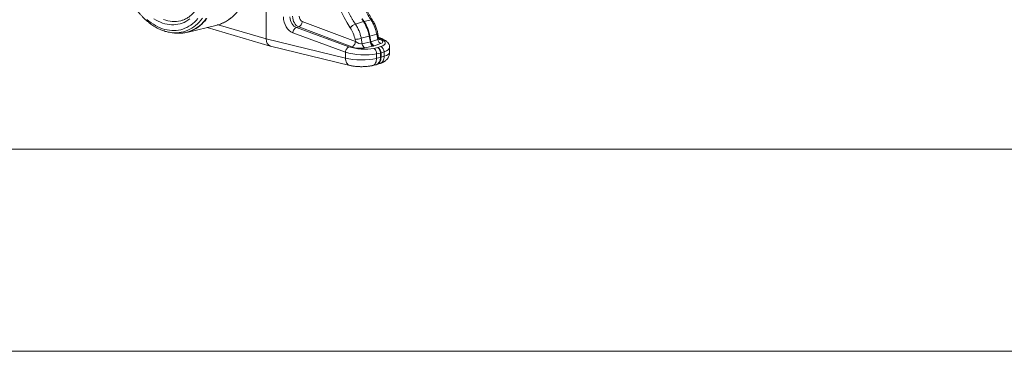
# Model space of a CAD drawing. Units: millimetres. Extents: x -8984 to 8744, y 115 to 6626.
# Drawn here: x 4698 to 6795, y 115 to 820 of the extents above; entities that cross this region are included whole.
import ezdxf

# ---------------------------------------------------------------- set-up
doc = ezdxf.new("R2010")
doc.units = ezdxf.units.MM
doc.layers.get('0').update_dxf_attribs({"linetype": 'CONTINUOUS'})
doc.layers.add('ACO_DRAINAGE', color=7, linetype='CONTINUOUS')
doc.layers.add('ACO_LAYOUT', color=100, linetype='CONTINUOUS')

# ---------------------------------------------------------------- blocks, each defined once
blk = doc.blocks.new('Z$W@#0B783F36')
at = {"color": 7, "linetype": 'Continuous', "lineweight": 0}
for p, q in [((0, 429.7), (6082.3, 429.7)), ((0, 0), (6082.3, 0))]:
    blk.add_line(p, q, dxfattribs=at)
at = {"layer": 'ACO_DRAINAGE', "color": 7, "linetype": 'Continuous', "lineweight": 0}
for p, q in [((2561.7, 727.6), (2561.7, 664.4)), ((2307.7, 705.5), (2312.3, 701.7)), ((2312.3, 701.7), (2316.9, 698.3)), ((2316.9, 698.3), (2321.7, 695.1)), ((2321.7, 695.1), (2326.5, 692.3)), ((2327.3, 704.2), (2322.7, 707)), ((2326.5, 692.3), (2331.3, 689.8)), ((2331.9, 701.7), (2327.3, 704.2)), ((2336.6, 699.6), (2331.9, 701.7)), ((2341.3, 697.8), (2336.6, 699.6)), ((2346.1, 696.3), (2341.3, 697.8)), ((2343.3, 705.5), (2347.9, 703.9)), ((2350.8, 695.2), (2346.1, 696.3)), ((2347.9, 703.9), (2352.6, 702.7)), ((2355.5, 694.5), (2350.8, 695.2)), ((2352.6, 702.7), (2357.2, 701.8)), ((2360.2, 694.1), (2355.5, 694.5)), ((2357.2, 701.8), (2361.8, 701.2)), ((2364.9, 694.1), (2360.2, 694.1)), ((2361.8, 701.2), (2366.4, 701.1)), ((2369.5, 694.4), (2364.9, 694.1)), ((2366.4, 701.1), (2370.9, 701.3)), ((2374, 695.1), (2369.5, 694.4)), ((2370.9, 701.3), (2375.4, 701.8)), ((2378.4, 696.2), (2374, 695.1)), ((2375.4, 701.8), (2379.8, 702.8)), ((2382.8, 697.6), (2378.4, 696.2)), ((2379.8, 702.8), (2381.8, 703.3)), ((2387, 699.3), (2382.8, 697.6)), ((2391.1, 701.4), (2387, 699.3)), ((2395.1, 703.9), (2391.1, 701.4)), ((2393, 678), (2457.2, 693.6)), ((2399, 706.6), (2395.1, 703.9)), ((2397.5, 690.9), (2401.6, 693.6)), ((2401.6, 693.6), (2405.5, 696.5)), ((2405.5, 696.5), (2409.3, 699.8)), ((2411.6, 692.8), (2407.7, 689.7)), ((2409.3, 699.8), (2412.9, 703.4)), ((2415.5, 696.1), (2411.6, 692.8)), ((2412.9, 703.4), (2416.3, 707.3)), ((2419.1, 699.8), (2415.5, 696.1)), ((2415.8, 689), (2419.9, 692.2)), ((2421.1, 692.3), (2417, 689.1)), ((2422.6, 703.8), (2419.1, 699.8)), ((2419.9, 692.2), (2423.8, 695.6)), ((2425, 695.7), (2421.1, 692.3)), ((2425.9, 708), (2422.6, 703.8)), ((2423.8, 695.6), (2427.5, 699.4)), ((2428.7, 699.5), (2425, 695.7)), ((2427.5, 699.4), (2431.1, 703.4)), ((2432.3, 703.5), (2428.7, 699.5)), ((2431.1, 703.4), (2434.4, 707.8)), ((2435.6, 707.9), (2432.3, 703.5)), ((2457.2, 693.6), (2458.9, 694)), ((2458.9, 694), (2463.6, 695.5)), ((2459.8, 694.3), (2561.7, 664.4)), ((2463.6, 695.5), (2468.3, 697.3)), ((2468.3, 697.3), (2472.8, 699.5)), ((2472.8, 699.5), (2477.2, 702)), ((2477.2, 702), (2481.5, 704.8)), ((2481.5, 704.8), (2485.6, 708)), ((2635.1, 692.3), (2633.8, 691.1)), ((2636.2, 693.7), (2635.1, 692.3)), ((2637.1, 695.4), (2636.2, 693.7)), ((2637.9, 697.2), (2637.1, 695.4)), ((2638.4, 699.1), (2637.9, 697.2)), ((2638.7, 701), (2638.4, 699.1)), ((2751.9, 658.4), (2638.7, 701)), ((2751.9, 695.4), (2768.9, 700.9)), ((2765.2, 706.7), (2768.9, 700.9)), ((2766.4, 707), (2770.1, 701.2)), ((2770.1, 701.2), (2785.2, 704.3)), ((2331.3, 689.8), (2336.2, 687.6)), ((2336.2, 687.6), (2341.1, 685.8)), ((2341.1, 685.8), (2346.1, 684.3)), ((2346.1, 684.3), (2351, 683.1)), ((2351, 683.1), (2355.9, 682.3)), ((2355.9, 682.3), (2360.8, 681.9)), ((2359.6, 677.5), (2366.8, 676.6)), ((2360.8, 681.9), (2365.7, 681.8)), ((2366.6, 677), (2364.7, 677)), ((2365.7, 681.8), (2370.5, 682.1)), ((2371.5, 677), (2366.6, 677)), ((2366.8, 676.6), (2368.9, 676.4)), ((2368.9, 676.4), (2372.7, 676.1)), ((2370.5, 682.1), (2375.2, 682.7)), ((2376.3, 677.4), (2371.5, 677)), ((2372.7, 676.1), (2373.9, 676.1)), ((2373.9, 676.1), (2378.9, 676.1)), ((2375.2, 682.7), (2379.8, 683.6)), ((2381.1, 678.1), (2376.3, 677.4)), ((2378.9, 676.1), (2383.8, 676.5)), ((2379.8, 683.6), (2384.4, 684.9)), ((2385.8, 679.2), (2381.1, 678.1)), ((2383.8, 676.5), (2388.7, 677.3)), ((2384.4, 684.9), (2388.9, 686.6)), ((2390.4, 680.7), (2385.8, 679.2)), ((2388.7, 677.3), (2393.5, 678.4)), ((2388.9, 686.6), (2393.2, 688.6)), ((2394.9, 682.4), (2390.4, 680.7)), ((2393.2, 688.6), (2397.5, 690.9)), ((2393.5, 678.4), (2398.2, 679.8)), ((2399.3, 684.5), (2394.9, 682.4)), ((2399.4, 679.9), (2397.8, 679.4)), ((2398.2, 679.8), (2402.8, 681.6)), ((2403.5, 687), (2399.3, 684.5)), ((2404, 681.7), (2399.4, 679.9)), ((2402.8, 681.6), (2407.3, 683.8)), ((2407.7, 689.7), (2403.5, 687)), ((2408.5, 683.8), (2404, 681.7)), ((2407.3, 683.8), (2411.6, 686.2)), ((2412.8, 686.3), (2408.5, 683.8)), ((2411.6, 686.2), (2415.8, 689)), ((2417, 689.1), (2412.8, 686.3)), ((2435.9, 688.4), (2570.5, 648.9)), ((2618.6, 676.9), (2618.9, 678.7)), ((2618.6, 676.9), (2730.7, 636)), ((2618.9, 678.7), (2619.4, 680.6)), ((2619.4, 680.6), (2620.1, 682.4)), ((2620.1, 682.4), (2621.1, 684.1)), ((2621.1, 684.1), (2622.2, 685.6)), ((2622.2, 685.6), (2623.4, 686.8)), ((2623.4, 686.8), (2624.7, 687.7)), ((2624.7, 687.7), (2626.1, 688.3)), ((2626.1, 688.3), (2631.1, 689.6)), ((2738.1, 647.3), (2626.1, 688.3)), ((2632.5, 690.2), (2631.1, 689.6)), ((2631.1, 689.6), (2744.3, 647.1)), ((2633.8, 691.1), (2632.5, 690.2)), ((2782.6, 670), (2797.1, 674.1)), ((2797.1, 674.1), (2799.2, 662.6)), ((2801.2, 665.9), (2799.5, 675.1)), ((2730.7, 623.2), (2561.7, 664.4)), ((2749.4, 651.2), (2748.2, 649.7)), ((2750.3, 652.9), (2749.4, 651.2)), ((2751.1, 654.7), (2750.3, 652.9)), ((2751, 662.9), (2751.9, 658.4)), ((2751.6, 656.5), (2751.1, 654.7)), ((2751.9, 658.4), (2751.6, 656.5)), ((2764.1, 665.3), (2781.3, 669.7)), ((2766.3, 653.8), (2764.1, 665.3)), ((2783.6, 657.5), (2766.3, 653.8)), ((2781.3, 669.7), (2783.6, 657.5)), ((2782.6, 670), (2784.9, 657.8)), ((2799.2, 662.6), (2784.9, 657.8)), ((2791.7, 649.2), (2806, 654)), ((2807.7, 664.9), (2800.9, 667.8)), ((2801.1, 666.5), (2804.5, 665.1)), ((2804.3, 663.1), (2801.8, 664.1)), ((2802.3, 663), (2802.9, 663)), ((2802.9, 663), (2804.3, 663.1)), ((2570.9, 648.8), (2739.6, 607.6)), ((2730.7, 636), (2731, 637.8)), ((2730.7, 636), (2730.7, 623.2)), ((2731, 637.8), (2731.5, 639.7)), ((2731.5, 639.7), (2732.2, 641.5)), ((2732.2, 641.5), (2733.2, 643.2)), ((2733.2, 643.2), (2734.3, 644.7)), ((2734.3, 644.7), (2735.5, 645.9)), ((2735.5, 645.9), (2736.8, 646.8)), ((2736.8, 646.8), (2738.1, 647.3)), ((2745.7, 647.6), (2744.3, 647.1)), ((2747, 648.5), (2745.7, 647.6)), ((2748.2, 649.7), (2747, 648.5)), ((2771.9, 644.8), (2789.2, 648.5)), ((2799.2, 645.5), (2791, 643.7)), ((2792.2, 643), (2791, 643.7)), ((2793.3, 642), (2792.2, 643)), ((2794.3, 640.8), (2793.3, 642)), ((2795.2, 639.3), (2794.3, 640.8)), ((2795.9, 637.6), (2795.2, 639.3)), ((2796.4, 635.9), (2795.9, 637.6)), ((2796.7, 634), (2796.4, 635.9)), ((2796.8, 632.2), (2796.7, 634)), ((2796.8, 632.2), (2805, 634)), ((2796.8, 622.8), (2796.8, 632.2)), ((2806, 647.7), (2799.2, 645.5)), ((2800.4, 644.8), (2799.2, 645.5)), ((2801.5, 643.8), (2800.4, 644.8)), ((2802.5, 642.5), (2801.5, 643.8)), ((2803.3, 641), (2802.5, 642.5)), ((2804.1, 639.4), (2803.3, 641)), ((2804.6, 637.6), (2804.1, 639.4)), ((2804.9, 635.8), (2804.6, 637.6)), ((2805, 634), (2804.9, 635.8)), ((2805, 634), (2805, 624.6)), ((2806.3, 634.3), (2813.1, 636.6)), ((2806.3, 634.3), (2806.3, 625)), ((2813.1, 636.6), (2813.1, 627.1)), ((2824.7, 635.7), (2824.7, 646.1)), ((2730.9, 620.4), (2730.7, 623.2)), ((2731.3, 617.9), (2730.9, 620.4)), ((2732, 615.5), (2731.3, 617.9)), ((2732.9, 613.3), (2732, 615.5)), ((2734.1, 611.5), (2732.9, 613.3)), ((2735.5, 609.9), (2734.1, 611.5)), ((2737, 608.7), (2735.5, 609.9)), ((2738.7, 607.9), (2737, 608.7)), ((2788.4, 607.4), (2796.1, 609.1)), ((2789.4, 607.7), (2791, 608.5)), ((2791, 608.5), (2792.4, 609.7)), ((2792.4, 609.7), (2793.7, 611.2)), ((2793.7, 611.2), (2794.8, 613)), ((2794.8, 613), (2795.7, 615.2)), ((2795.7, 615.2), (2796.3, 617.5)), ((2796.1, 609.1), (2797.3, 609.4)), ((2796.3, 617.5), (2796.7, 620.1)), ((2796.7, 620.1), (2796.8, 622.8)), ((2805, 624.6), (2796.8, 622.8)), ((2797.4, 609.5), (2803.8, 611.5)), ((2803.8, 611.5), (2804.1, 611.6)), ((2804.1, 611.6), (2806, 612.5)), ((2806, 612.5), (2807.8, 613.8)), ((2813.1, 627.1), (2806.3, 625)), ((2807.8, 613.8), (2809.3, 615.4)), ((2809.3, 615.4), (2810.6, 617.3)), ((2810.6, 617.3), (2811.7, 619.5)), ((2811.7, 619.5), (2812.4, 621.9)), ((2812.4, 621.9), (2812.9, 624.4)), ((2812.9, 624.4), (2813.1, 627.1)), ((2739.6, 607.6), (2738.7, 607.9)), ((2788.4, 607.4), (2789.4, 607.7))]:
    blk.add_line(p, q, dxfattribs=at)
for centre, radius, start, end in [((2761.3, 669.8), 27.3, 110.2646, 138.7482), ((2772.6, 689.4), 12.1, 101.963, 108.0329), ((2697.9, 654.4), 84.8, 10.3848, 33.2171), ((2699.2, 654.7), 84.8, 10.3848, 33.2171), ((2786.3, 701.7), 2.86, 47.3223, 112.3445), ((2368.7, 751.1), 74.1, 257.8957, 266.9286), ((2377.2, 743.2), 67, 279.2383, 287.8885), ((2796.5, 679.1), 4.95, 276.8363, 307.3398), ((2739.6, 761.2), 99, 276.586, 284.3207), ((2778.1, 654.9), 11.8, 185.4449, 238.4386), ((2769.7, 715.6), 47.4, 284.2268, 285.7691), ((2795.4, 658.6), 11.8, 185.4449, 238.4386), ((2796.1, 659.6), 11.3, 189.4212, 247.2381), ((2810.4, 664.5), 11.3, 189.4212, 247.2381), ((2805.9, 660.3), 5.03, 68.2544, 105.1867), ((2794.4, 634.6), 11.8, 358.4805, 66.2372), ((2801.9, 648.2), 14.6, 282.4053, 287.5907), ((2801.2, 636.9), 11.8, 358.4805, 66.2372), ((2801.9, 638.9), 14.6, 282.4053, 287.5907)]:
    blk.add_arc(centre, radius, start, end, dxfattribs=at)
for centre, major_axis, ratio, start_param, end_param in [((2819, 783.2), (-43.3, 156), 0.69312, 0.763544, 2.025278), ((2620.5, 705.2), (-8.3, 28.8), 0.704925, 1.183003, 2.666533), ((2627.4, 707.1), (-5.7, 19.2), 0.716652, 1.175432, 2.658962), ((2632.3, 708.5), (-5.3, 19.3), 0.687196, 1.19307, 2.676599), ((2639.3, 710.4), (-2.67, 9.64), 0.69312, 1.189876, 2.673406), ((2717.7, 659.5), (-12.8, 46.2), 0.69312, 4.593662, 5.166871), ((2575.9, 668.2), (5.2, 19.3), 0.681486, 1.946266, 3.157282), ((2758.8, 660.4), (10.6, -4.7), 0.451694, 4.214489, 5.681161), ((2776.1, 664.1), (10.6, -4.7), 0.456272, 5.68197, 5.856502), ((2790.5, 668.9), (10.6, -4.7), 0.460842, 5.858044, 6.588162), ((2789.9, 659.4), (20.6, -1.8), 0.325233, 5.642191, 7.108863), ((2775.3, 657.9), (40, -2.7), 0.326216, 5.609881, 7.055442), ((2764.8, 645.9), (50, -2.6), 0.314798, 3.978562, 5.424123), ((2765.4, 655.3), (40, -2.7), 0.326216, 3.983663, 5.429224), ((2758.2, 651), (20.6, -1.8), 0.324169, 4.002397, 5.46907), ((2775.5, 654.6), (20.6, -1.8), 0.324706, 5.468282, 5.642815), ((2774.7, 648.5), (50, -2.6), 0.314798, 5.60478, 6.299396), ((2774.7, 635.6), (50, 0.1), 0.266127, 5.587605, 6.282674), ((2764.8, 632.9), (50, 0.1), 0.266127, 3.961387, 5.406948), ((2791.5, 628.6), (-4.8, 19.4), 0.650322, 3.12807, 4.351185), ((2791.5, 628.6), (-5.6, 19.2), 0.711835, 3.156895, 4.320469)]:
    blk.add_ellipse(centre, major_axis=major_axis, ratio=ratio, start_param=start_param, end_param=end_param, dxfattribs=at)
for points, knots in [([(2788.2, 703.8), (2787.6, 704.7), (2785.8, 707.5), (2783, 712.2), (2779.7, 718), (2776.7, 723.9), (2773.7, 730), (2771, 736.2), (2768.4, 742.5), (2766, 749), (2763.8, 755.5), (2761.8, 762.1), (2760, 768.8), (2758.3, 775.5), (2756.9, 782.3), (2755.7, 789.1), (2754.7, 795.9), (2753.9, 802.6), (2753.3, 809.4), (2753, 816.1), (2752.8, 822.8), (2752.9, 829.4), (2753.2, 836), (2753.6, 842.4), (2754.3, 848.7), (2755.2, 854.9), (2756.3, 861), (2757.6, 867), (2759.2, 872.7), (2760.7, 877.9), (2761.8, 881.1), (2762.3, 882.5)], [0, 0, 0, 0, 0.018414, 0.053753, 0.089104, 0.124465, 0.159836, 0.195215, 0.230602, 0.265994, 0.301392, 0.336793, 0.372195, 0.407598, 0.442998, 0.478395, 0.513786, 0.549169, 0.584545, 0.61991, 0.655264, 0.690605, 0.725934, 0.761248, 0.796549, 0.831837, 0.867111, 0.902375, 0.93763, 0.97288, 1, 1, 1, 1]), ([(2751.9, 695.4), (2749.7, 698.6), (2747.7, 701.8), (2744.7, 706.8), (2743.7, 708.5), (2741.8, 711.9), (2740.9, 713.6), (2736.4, 722.3), (2733.2, 729.5), (2728.9, 740.5), (2727.6, 744.3), (2725.7, 749.9), (2725.1, 751.9), (2724, 755.7), (2723.5, 757.6), (2720.9, 767.4), (2719.3, 775.1), (2717, 790.7), (2716.3, 798.5), (2715.9, 808.2), (2715.9, 810.2), (2715.9, 814.1), (2715.9, 816), (2716, 821.7), (2716.2, 825.5), (2717.2, 836.6), (2718.3, 843.9), (2720.2, 852.7), (2720.6, 854.4), (2721.4, 857.9), (2721.9, 859.6), (2723.4, 864.7), (2724.5, 868), (2725.7, 871.2)], [0, 0, 0, 0, 0.0625, 0.0625, 0.09375, 0.09375, 0.125, 0.125, 0.25, 0.25, 0.3125, 0.3125, 0.34375, 0.34375, 0.375, 0.375, 0.5, 0.5, 0.625, 0.625, 0.65625, 0.65625, 0.6875, 0.6875, 0.75, 0.75, 0.875, 0.875, 0.90625, 0.90625, 0.9375, 0.9375, 1, 1, 1, 1]), ([(2759.9, 880.4), (2758.8, 877.2), (2757.7, 873.9), (2756.3, 868.8), (2755.9, 867.1), (2755, 863.7), (2754.6, 861.9), (2752.8, 853.1), (2751.8, 845.9), (2750.8, 834.7), (2750.7, 831), (2750.5, 825.3), (2750.5, 823.3), (2750.5, 819.5), (2750.6, 817.5), (2750.9, 807.8), (2751.6, 799.9), (2753.8, 784.4), (2755.4, 776.6), (2757.8, 766.8), (2758.4, 764.9), (2759.4, 761), (2760, 759.1), (2761.8, 753.4), (2763.1, 749.7), (2767.2, 738.6), (2770.3, 731.4), (2774.6, 722.6), (2775.5, 720.9), (2777.3, 717.5), (2778.3, 715.8), (2781.1, 710.8), (2783.1, 707.5), (2785.2, 704.3)], [0, 0, 0, 0, 0.0625, 0.0625, 0.09375, 0.09375, 0.125, 0.125, 0.25, 0.25, 0.3125, 0.3125, 0.34375, 0.34375, 0.375, 0.375, 0.5, 0.5, 0.625, 0.625, 0.65625, 0.65625, 0.6875, 0.6875, 0.75, 0.75, 0.875, 0.875, 0.90625, 0.90625, 0.9375, 0.9375, 1, 1, 1, 1]), ([(2268.3, 755.5), (2268.8, 754.5), (2270.3, 751.5), (2272.8, 746.6), (2276, 741), (2279.4, 735.5), (2282.9, 730.2), (2286.6, 725.1), (2290.5, 720.2), (2294.4, 715.5), (2298.5, 711.1), (2302.7, 706.9), (2307.1, 702.9), (2311.5, 699.1), (2316, 695.7), (2320.6, 692.5), (2325.3, 689.6), (2330, 687), (2334.8, 684.6), (2339.6, 682.6), (2344.4, 680.9), (2348.9, 679.5), (2351.7, 678.9), (2352.9, 678.7)], [0, 0, 0, 0, 0.026148, 0.075497, 0.124861, 0.174234, 0.22362, 0.273016, 0.322424, 0.371841, 0.421265, 0.470695, 0.520123, 0.569545, 0.618953, 0.668338, 0.71769, 0.766997, 0.816245, 0.865422, 0.914514, 0.963507, 1, 1, 1, 1]), ([(2414.8, 729.5), (2414.3, 728.8), (2413.1, 726.9), (2410.8, 723.8), (2408, 720.4), (2405, 717.3), (2401.9, 714.4), (2398.7, 711.8), (2395.3, 709.4), (2391.8, 707.4), (2388.1, 705.6), (2384.8, 704.2), (2382.6, 703.6), (2381.7, 703.3)], [0, 0, 0, 0, 0.049933, 0.146675, 0.243549, 0.340675, 0.438102, 0.535877, 0.634037, 0.732598, 0.831554, 0.930862, 1, 1, 1, 1]), ([(2457, 693.5), (2457.1, 693.6), (2458.8, 693.9), (2462, 694.9), (2466.5, 696.5), (2471, 698.4), (2475.3, 700.5), (2479.5, 703), (2483.6, 705.8), (2487.5, 708.8), (2491.3, 712.2), (2495, 715.8), (2498.5, 719.6), (2501.8, 723.7), (2504.4, 727.3), (2505.9, 729.6), (2506.4, 730.3)], [0, 0, 0, 0, 0.005352, 0.084243, 0.163104, 0.241984, 0.320946, 0.400049, 0.479344, 0.558873, 0.638663, 0.718732, 0.799084, 0.879711, 0.960597, 1, 1, 1, 1]), ([(2764.1, 665.3), (2763.6, 668), (2763, 670.7), (2761.4, 676), (2760.5, 678.6), (2759.2, 681.8), (2759, 682.4), (2758.4, 683.6), (2758.1, 684.3), (2757.3, 686.1), (2756.6, 687.4), (2754.7, 690.9), (2753.4, 693.2), (2751.9, 695.4)], [0, 0, 0, 0, 0.25, 0.25, 0.5, 0.5, 0.5625, 0.5625, 0.625, 0.625, 0.75, 0.75, 1, 1, 1, 1]), ([(2785.2, 704.3), (2786.6, 702.1), (2788, 699.8), (2790.4, 695.1), (2791.5, 692.6), (2792.8, 689.4), (2793, 688.8), (2793.5, 687.5), (2793.7, 686.8), (2794.4, 684.9), (2794.8, 683.6), (2796, 679.6), (2796.6, 676.9), (2797.1, 674.1)], [0, 0, 0, 0, 0.25, 0.25, 0.5, 0.5, 0.5625, 0.5625, 0.625, 0.625, 0.75, 0.75, 1, 1, 1, 1]), ([(2799.5, 675.1), (2799.4, 675.9), (2799, 678.1), (2798.1, 681.6), (2796.9, 685.7), (2795.4, 689.8), (2793.8, 693.7), (2791.9, 697.5), (2790.1, 700.9), (2788.8, 702.9), (2788.2, 703.8)], [0, 0, 0, 0, 0.074326, 0.211246, 0.34821, 0.485247, 0.6224, 0.759719, 0.897245, 1, 1, 1, 1]), ([(2373, 676.1), (2373.6, 676.1), (2375.8, 676), (2379.6, 676.1), (2383.9, 676.4), (2386.6, 676.8), (2387.7, 677)], [0, 0, 0, 0, 0.122876, 0.445969, 0.768402, 1, 1, 1, 1]), ([(2803, 662.4), (2803, 662.4), (2803, 662.4), (2802.7, 662.7), (2802.2, 663.2), (2801.7, 664.1), (2801.3, 665.1), (2801.3, 665.7), (2801.2, 665.9)], [0, 0, 0, 0, 0.146582, 0.314889, 0.488485, 0.695115, 0.919087, 1, 1, 1, 1]), ([(2824.7, 646.1), (2824.7, 646.1), (2824.7, 646.9), (2824.5, 648.3), (2824.1, 650.3), (2823.4, 652.3), (2822.4, 654.1), (2821.2, 655.9), (2819.7, 657.5), (2817.9, 659.2), (2815.8, 660.8), (2813.3, 662.3), (2810.6, 663.7), (2808.7, 664.5), (2807.7, 664.9)], [0, 0, 0, 0, 0.003629, 0.078674, 0.153169, 0.228371, 0.305667, 0.386661, 0.473213, 0.567264, 0.670111, 0.780865, 0.895652, 1, 1, 1, 1]), ([(2803.8, 611.5), (2804.4, 611.7), (2806, 612.2), (2808.5, 613.3), (2811.2, 614.6), (2813.6, 616), (2815.7, 617.5), (2817.6, 619.2), (2819.3, 621), (2820.8, 623), (2822.1, 625.2), (2823.1, 627.4), (2824, 629.9), (2824.5, 632.5), (2824.7, 634.5), (2824.7, 635.5), (2824.6, 635.7)], [0, 0, 0, 0, 0.0539434, 0.1624872, 0.2572857, 0.341529, 0.4192843, 0.4930293, 0.5643275, 0.6341313, 0.7030007, 0.77127, 0.8391544, 0.9143447, 0.9877622, 1, 1, 1, 1]), ([(2739.6, 607.6), (2740.2, 607.5), (2741.9, 607.1), (2744.8, 606.6), (2748.3, 606), (2751.9, 605.6), (2755.5, 605.3), (2759.1, 605.1), (2762.7, 605), (2766.3, 605), (2769.9, 605.1), (2773.5, 605.3), (2777, 605.6), (2780.5, 606), (2783.9, 606.5), (2786.5, 607), (2788, 607.3), (2788.4, 607.4)], [0, 0, 0, 0, 0.0388096, 0.1178835, 0.193566, 0.2666921, 0.3381425, 0.4085172, 0.478248, 0.547674, 0.6170906, 0.6867013, 0.7568012, 0.8277489, 0.9000069, 0.9742201, 1, 1, 1, 1])]:
    blk.add_open_spline(points, degree=3, knots=knots, dxfattribs=at)
at = {"layer": 'ACO_LAYOUT', "color": 7, "linetype": 'Continuous', "lineweight": 0}
blk.add_line((5370.3, 0), (679.9, 0), dxfattribs=at)

msp = doc.modelspace()

# ---------------------------------------------------------------- block references
at = {"color": 7}
msp.add_blockref('Z$W@#0B783F36', (2661.3, 115.1), dxfattribs=at)

doc.saveas('drawing.dxf')
